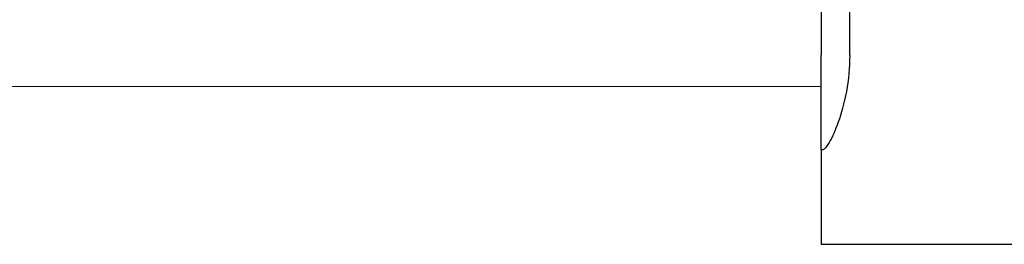
# Model space of a CAD drawing. Units: inches. Extents: x -20.4 to 20.4, y -5.4 to 0.3.
# Drawn here: x -1.4 to -0.8, y -3.5 to -3.3 of the extents above; entities that cross this region are included whole.
import ezdxf

# ---------------------------------------------------------------- set-up
doc = ezdxf.new("R2010")
doc.units = ezdxf.units.IN
doc.header["$LTSCALE"] = 0.25
doc.header["$MEASUREMENT"] = 0
doc.layers.add('HEMBAR', color=7, linetype='Continuous', lineweight=9)
doc.layers.add('SHADE-BRACKET', color=7, linetype='Continuous', lineweight=30)
doc.layers.add('System', color=7, linetype='Continuous')

# ---------------------------------------------------------------- blocks, each defined once
blk = doc.blocks.new('Hembar Right 085727')
at = {"layer": 'HEMBAR', "extrusion": (3e-16, 1, 2e-16)}
blk.add_line((-18.9375, -3.37863), (-0.9, -3.37863), dxfattribs=at)
blk = doc.blocks.new('Shade Bracket Center 085727')
at = {"layer": 'SHADE-BRACKET', "extrusion": (3e-16, 1, 2e-16)}
for p, q in [((-0.9, -3.3237), (-0.9, -3.3587)), ((-0.88189, -3.3587), (-0.88189, -3.3237)), ((-0.9, -3.4187), (-0.9, -3.3587)), ((-0.89888, -3.4187), (-0.9, -3.4187)), ((-0.9, -3.4187), (-0.9, -3.4787)), ((-0.9, -3.4787), (-0.712, -3.4787))]:
    blk.add_line(p, q, dxfattribs=at)
at = {"layer": 'SHADE-BRACKET'}
blk.add_open_spline([(-0.88189, -3.3587), (-0.88189, -3.36636), (-0.88265, -3.37445), (-0.88537, -3.3892), (-0.88729, -3.39587), (-0.89103, -3.40641), (-0.89312, -3.411), (-0.89663, -3.41715), (-0.89804, -3.4187), (-0.89888, -3.4187)], degree=3, knots=[0.4643864, 0.4643864, 0.4643864, 0.4643864, 0.5227554, 0.5227554, 0.5811243, 0.5811243, 0.6398055, 0.6398055, 0.6984867, 0.6984867, 0.6984867, 0.6984867], dxfattribs=at)
blk = doc.blocks.new('System 085727')
at = {"layer": 'System'}
for name in ['Shade Bracket Center 085727', 'Hembar Right 085727']:
    blk.add_blockref(name, (0, 0), dxfattribs=at)

msp = doc.modelspace()

# ---------------------------------------------------------------- block references
at = {"layer": 'System'}
msp.add_blockref('System 085727', (0, 0), dxfattribs=at)

doc.saveas('drawing.dxf')
